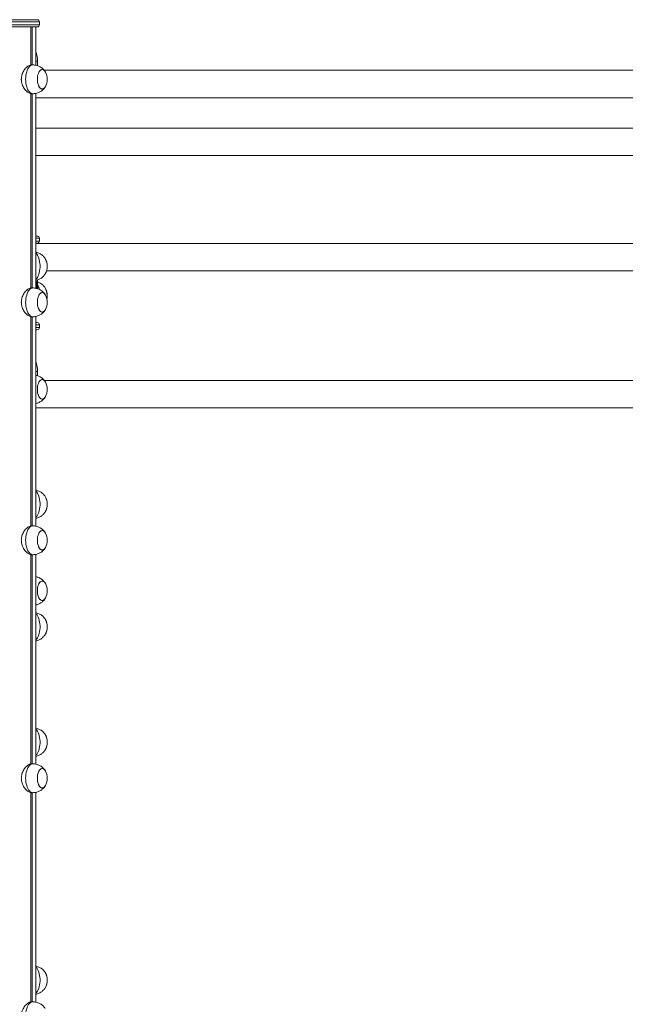
# Model space of a CAD drawing. Units: millimetres. Extents: x 4675 to 15630, y 1646 to 17671.
# Drawn here: x 9077 to 9916, y 16306 to 17671 of the extents above; entities that cross this region are included whole.
import ezdxf

# ---------------------------------------------------------------- set-up
doc = ezdxf.new("R2010")
doc.units = ezdxf.units.MM
doc.header["$LTSCALE"] = 100

msp = doc.modelspace()

# ---------------------------------------------------------------- linework, layer by layer
at = {"color": 7, "linetype": 'Continuous', "lineweight": 18}
for p, q in [((9101, 17671.2), (9008, 17671.2)), ((9101, 17661.2), (9008, 17661.2)), ((9092.1, 17661.2), (9092.1, 17608.4)), ((9092.1, 17661.2), (9092.1, 17608.4)), ((9093.9, 17661.2), (9093.9, 17608.5)), ((9094, 17661.2), (9094, 17608.5)), ((9099, 17608.1), (9099, 17661.2)), ((9104, 17664.2), (9104, 17668.2)), ((9095, 17608.5), (9093, 17608.5)), ((9101.6, 17613.5), (9101.6, 17607.4)), ((10138.3, 17601), (9110.8, 17601)), ((9092.1, 17568.6), (9092.1, 17299.1)), ((9092.1, 17568.6), (9092.1, 17299.1)), ((9093.1, 17568.5), (9095, 17568.5)), ((9093.9, 17568.5), (9093.9, 17299.2)), ((9094, 17568.5), (9094, 17299.2)), ((9099, 17298.8), (9099, 17568.9)), ((9099, 17563), (10150, 17563)), ((10150, 17521), (9099, 17521)), ((9099, 17483), (10134.3, 17483)), ((9099, 17371.2), (9101, 17371.2)), ((9101, 17361.2), (9099, 17361.2)), ((10150, 17361), (9099, 17361)), ((9104, 17364.2), (9104, 17368.2)), ((9114.1, 17323), (10134.9, 17323)), ((9099.3, 17306.3), (9099, 17306)), ((9099, 17301), (9099.3, 17300.7)), ((9100.5, 17305.1), (9099.5, 17306.3)), ((9099.5, 17300.7), (9100.5, 17302)), ((9100.6, 17302.3), (9100.6, 17304.8)), ((9101.6, 17310.3), (9101.6, 17298.1)), ((9095, 17299.2), (9093, 17299.2)), ((9092.1, 17259.3), (9092.1, 16969.1)), ((9092.1, 17259.3), (9092.1, 16969.1)), ((9093.1, 17259.2), (9095, 17259.2)), ((9093.9, 17259.2), (9093.9, 16969.2)), ((9094, 17259.2), (9094, 16969.2)), ((9099, 16968.8), (9099, 17259.6)), ((9099, 17251.2), (9101, 17251.2)), ((9104, 17244.2), (9104, 17248.2)), ((9101, 17241.2), (9099, 17241.2)), ((9101.6, 17183.5), (9101.6, 17177.4)), ((10138.3, 17171), (9110.8, 17171)), ((9099, 17133), (10150, 17133)), ((9095, 16969.2), (9093, 16969.2)), ((9092.1, 16929.3), (9092.1, 16639.1)), ((9092.1, 16929.3), (9092.1, 16639.1)), ((9093.1, 16929.2), (9095, 16929.2)), ((9093.9, 16929.2), (9093.9, 16639.2)), ((9094, 16929.2), (9094, 16639.2)), ((9099, 16638.8), (9099, 16929.6)), ((9095, 16639.2), (9093, 16639.2)), ((9092.1, 16599.3), (9092.1, 16309.1)), ((9092.1, 16599.3), (9092.1, 16309.1)), ((9093.1, 16599.2), (9095, 16599.2)), ((9093.9, 16599.2), (9093.9, 16309.2)), ((9094, 16599.2), (9094, 16309.2)), ((9099, 16308.8), (9099, 16599.6)), ((9095, 16309.2), (9093, 16309.2))]:
    msp.add_line(p, q, dxfattribs=at)
at = {"color": 8, "linetype": 'Continuous', "lineweight": 18}
for p, q in [((9104, 17668.2), (9005, 17668.2)), ((9005, 17664.2), (9104, 17664.2)), ((9092.2, 17661.2), (9092.2, 17608.4)), ((9099, 17613.5), (9101.6, 17613.5)), ((9092.2, 17568.6), (9092.2, 17299.1)), ((9104, 17368.2), (9099, 17368.2)), ((9099, 17364.2), (9104, 17364.2)), ((9099, 17305.1), (9100.5, 17305.1)), ((9099, 17304.8), (9100.6, 17304.8)), ((9099, 17302.3), (9100.6, 17302.3)), ((9099, 17302), (9100.5, 17302)), ((9099.3, 17306.3), (9099.5, 17306.3)), ((9099.3, 17300.7), (9099.5, 17300.7)), ((9092.2, 17259.3), (9092.2, 16969.1)), ((9104, 17248.2), (9099, 17248.2)), ((9099, 17244.2), (9104, 17244.2)), ((9099, 17183.5), (9101.6, 17183.5)), ((9092.2, 16929.3), (9092.2, 16639.1)), ((9092.2, 16599.3), (9092.2, 16309.1))]:
    msp.add_line(p, q, dxfattribs=at)
at = {"color": 8, "linetype": 'Continuous', "lineweight": 18, "flags": 128}
for points in [[(9095, 17608.5), (9094, 17608.4), (9092.7, 17608), (9091.4, 17607.2), (9090.2, 17606.1), (9089, 17604.6), (9088, 17602.9), (9087.1, 17600.9), (9086.4, 17598.7), (9085.8, 17596.3), (9085.3, 17593.8), (9085.1, 17591.2), (9085, 17588.5)], [(9085, 17588.5), (9085.1, 17585.8), (9085.3, 17583.2), (9085.8, 17580.7), (9086.4, 17578.3), (9087.1, 17576.1), (9088, 17574.1), (9089, 17572.4), (9090.2, 17571), (9091.4, 17569.9), (9092.7, 17569.1), (9094, 17568.6), (9095, 17568.5)], [(9099, 17347.5), (9099.2, 17347.4), (9100.4, 17346.1), (9101.4, 17344.5), (9102.4, 17342.6), (9103.2, 17340.5), (9103.9, 17338.2), (9104.4, 17335.8), (9104.8, 17333.2), (9105, 17330.6), (9105, 17327.9), (9104.8, 17325.2), (9104.4, 17322.7), (9103.9, 17320.2), (9103.2, 17317.9), (9102.4, 17315.8), (9101.4, 17313.9), (9100.4, 17312.4), (9099.2, 17311.1), (9099, 17310.9)], [(9095, 17299.2), (9094, 17299.1), (9092.7, 17298.7), (9091.4, 17297.9), (9090.2, 17296.8), (9089, 17295.3), (9088, 17293.6), (9087.1, 17291.6), (9086.4, 17289.4), (9085.8, 17287), (9085.3, 17284.5), (9085.1, 17281.9), (9085, 17279.2)], [(9085, 17279.2), (9085.1, 17276.5), (9085.3, 17273.9), (9085.8, 17271.4), (9086.4, 17269), (9087.1, 17266.8), (9088, 17264.8), (9089, 17263.1), (9090.2, 17261.7), (9091.4, 17260.6), (9092.7, 17259.8), (9094, 17259.3), (9095, 17259.2)], [(9099, 17017.5), (9099.2, 17017.4), (9100.4, 17016.1), (9101.4, 17014.5), (9102.4, 17012.6), (9103.2, 17010.5), (9103.9, 17008.2), (9104.4, 17005.8), (9104.8, 17003.2), (9105, 17000.6), (9105, 16997.9), (9104.8, 16995.2), (9104.4, 16992.7), (9103.9, 16990.2), (9103.2, 16987.9), (9102.4, 16985.8), (9101.4, 16983.9), (9100.4, 16982.4), (9099.2, 16981.1), (9099, 16980.9)], [(9095, 16969.2), (9094, 16969.1), (9092.7, 16968.7), (9091.4, 16967.9), (9090.2, 16966.8), (9089, 16965.3), (9088, 16963.6), (9087.1, 16961.6), (9086.4, 16959.4), (9085.8, 16957), (9085.3, 16954.5), (9085.1, 16951.9), (9085, 16949.2)], [(9085, 16949.2), (9085.1, 16946.5), (9085.3, 16943.9), (9085.8, 16941.4), (9086.4, 16939), (9087.1, 16936.8), (9088, 16934.8), (9089, 16933.1), (9090.2, 16931.7), (9091.4, 16930.6), (9092.7, 16929.8), (9094, 16929.3), (9095, 16929.2)], [(9099, 16847.5), (9099.2, 16847.4), (9100.4, 16846.1), (9101.4, 16844.5), (9102.4, 16842.6), (9103.2, 16840.5), (9103.9, 16838.2), (9104.4, 16835.8), (9104.8, 16833.2), (9105, 16830.6), (9105, 16827.9), (9104.8, 16825.2), (9104.4, 16822.7), (9103.9, 16820.2), (9103.2, 16817.9), (9102.4, 16815.8), (9101.4, 16813.9), (9100.4, 16812.4), (9099.2, 16811.1), (9099, 16810.9)], [(9099, 16687.5), (9099.2, 16687.4), (9100.4, 16686.1), (9101.4, 16684.5), (9102.4, 16682.6), (9103.2, 16680.5), (9103.9, 16678.2), (9104.4, 16675.8), (9104.8, 16673.2), (9105, 16670.6), (9105, 16667.9), (9104.8, 16665.2), (9104.4, 16662.7), (9103.9, 16660.2), (9103.2, 16657.9), (9102.4, 16655.8), (9101.4, 16653.9), (9100.4, 16652.4), (9099.2, 16651.1), (9099, 16650.9)], [(9095, 16639.2), (9094, 16639.1), (9092.7, 16638.7), (9091.4, 16637.9), (9090.2, 16636.8), (9089, 16635.3), (9088, 16633.6), (9087.1, 16631.6), (9086.4, 16629.4), (9085.8, 16627), (9085.3, 16624.5), (9085.1, 16621.9), (9085, 16619.2)], [(9085, 16619.2), (9085.1, 16616.5), (9085.3, 16613.9), (9085.8, 16611.4), (9086.4, 16609), (9087.1, 16606.8), (9088, 16604.8), (9089, 16603.1), (9090.2, 16601.7), (9091.4, 16600.6), (9092.7, 16599.8), (9094, 16599.3), (9095, 16599.2)], [(9099, 16357.5), (9099.2, 16357.4), (9100.4, 16356.1), (9101.4, 16354.5), (9102.4, 16352.6), (9103.2, 16350.5), (9103.9, 16348.2), (9104.4, 16345.8), (9104.8, 16343.2), (9105, 16340.6), (9105, 16337.9), (9104.8, 16335.2), (9104.4, 16332.7), (9103.9, 16330.2), (9103.2, 16327.9), (9102.4, 16325.8), (9101.4, 16323.9), (9100.4, 16322.4), (9099.2, 16321.1), (9099, 16320.9)], [(9095, 16309.2), (9094, 16309.1), (9092.7, 16308.7), (9091.4, 16307.9), (9090.2, 16306.8), (9089, 16305.3), (9088, 16303.6), (9087.1, 16301.6), (9086.4, 16299.4), (9085.8, 16297), (9085.3, 16294.5), (9085.1, 16291.9), (9085, 16289.2)]]:
    msp.add_lwpolyline(points, dxfattribs=at)
at = {"color": 7, "linetype": 'Continuous', "lineweight": 18, "flags": 128}
for points in [[(9112.5, 17598.5), (9112.4, 17598.6), (9111.6, 17599.9), (9110.6, 17601), (9109.5, 17601.7), (9108.4, 17602), (9107.3, 17601.9), (9106.2, 17601.5), (9105.1, 17600.8), (9104.2, 17599.7), (9103.3, 17598.3), (9102.6, 17596.6), (9102, 17594.7), (9101.5, 17592.7), (9101.3, 17590.5), (9101.2, 17588.3), (9101.3, 17586.1), (9101.6, 17583.9), (9102.1, 17581.9), (9102.7, 17580), (9103.5, 17578.4), (9104.4, 17577.1), (9105.4, 17576.1), (9106.4, 17575.4), (9107.5, 17575), (9108.6, 17575.1), (9108.6, 17575.1)], [(9112.5, 17598.5), (9111.7, 17599.8), (9110.7, 17600.9), (9109.6, 17601.6), (9108.5, 17602), (9107.4, 17602), (9106.3, 17601.6), (9105.3, 17600.9), (9104.3, 17599.8), (9103.4, 17598.4), (9102.6, 17596.8), (9102, 17594.9), (9101.6, 17592.9), (9101.3, 17590.7), (9101.2, 17588.5)], [(9101.2, 17588.5), (9101.3, 17586.3), (9101.6, 17584.1), (9102, 17582.1), (9102.6, 17580.2), (9103.4, 17578.6), (9104.3, 17577.2), (9105.3, 17576.2), (9106.3, 17575.4), (9107.4, 17575.1), (9108.5, 17575.1), (9109.6, 17575.4), (9110.7, 17576.2), (9111.7, 17577.2), (9112.5, 17578.5)], [(9099, 17300.5), (9099.5, 17300.4), (9100.1, 17300.6), (9100.5, 17301.1), (9100.9, 17302), (9101.1, 17303), (9101.1, 17304.1), (9100.9, 17305.1), (9100.5, 17306), (9100, 17306.5), (9099.5, 17306.7), (9099, 17306.5)], [(9099, 17300.6), (9099.5, 17300.5), (9100, 17300.7), (9100.4, 17301.2), (9100.8, 17302), (9100.9, 17303), (9100.9, 17304.1), (9100.7, 17305), (9100.4, 17305.8), (9099.9, 17306.3), (9099.4, 17306.5), (9099, 17306.4)], [(9099.4, 17300.5), (9099.9, 17300.7), (9100.4, 17301.2), (9100.7, 17302), (9100.9, 17303), (9100.9, 17304.1), (9100.7, 17305), (9100.3, 17305.8), (9099.9, 17306.3), (9099.4, 17306.5)], [(9112.5, 17289.2), (9112.4, 17289.3), (9111.6, 17290.6), (9110.6, 17291.7), (9109.5, 17292.4), (9108.4, 17292.7), (9107.3, 17292.6), (9106.2, 17292.2), (9105.1, 17291.5), (9104.2, 17290.4), (9103.3, 17289), (9102.6, 17287.3), (9102, 17285.4), (9101.5, 17283.4), (9101.3, 17281.2), (9101.2, 17279), (9101.3, 17276.8), (9101.6, 17274.6), (9102.1, 17272.6), (9102.7, 17270.7), (9103.5, 17269.1), (9104.4, 17267.8), (9105.4, 17266.8), (9106.4, 17266.1), (9107.5, 17265.7), (9108.6, 17265.8), (9108.6, 17265.8)], [(9112.5, 17289.2), (9111.7, 17290.5), (9110.7, 17291.6), (9109.6, 17292.3), (9108.5, 17292.7), (9107.4, 17292.7), (9106.3, 17292.3), (9105.3, 17291.6), (9104.3, 17290.5), (9103.4, 17289.1), (9102.6, 17287.5), (9102, 17285.6), (9101.6, 17283.6), (9101.3, 17281.4), (9101.2, 17279.2)], [(9101.2, 17279.2), (9101.3, 17277), (9101.6, 17274.8), (9102, 17272.8), (9102.6, 17270.9), (9103.4, 17269.3), (9104.3, 17267.9), (9105.3, 17266.9), (9106.3, 17266.1), (9107.4, 17265.8), (9108.5, 17265.8), (9109.6, 17266.1), (9110.7, 17266.9), (9111.7, 17267.9), (9112.5, 17269.2)], [(9112.5, 17168.5), (9112.4, 17168.6), (9111.6, 17169.9), (9110.6, 17171), (9109.5, 17171.7), (9108.4, 17172), (9107.3, 17171.9), (9106.2, 17171.5), (9105.1, 17170.8), (9104.2, 17169.7), (9103.3, 17168.3), (9102.6, 17166.6), (9102, 17164.7), (9101.5, 17162.7), (9101.3, 17160.5), (9101.2, 17158.3), (9101.3, 17156.1), (9101.6, 17153.9), (9102.1, 17151.9), (9102.7, 17150), (9103.5, 17148.4), (9104.4, 17147.1), (9105.4, 17146.1), (9106.4, 17145.4), (9107.5, 17145), (9108.6, 17145.1), (9108.6, 17145.1)], [(9112.5, 17168.5), (9111.7, 17169.8), (9110.7, 17170.9), (9109.6, 17171.6), (9108.5, 17172), (9107.4, 17172), (9106.3, 17171.6), (9105.3, 17170.9), (9104.3, 17169.8), (9103.4, 17168.4), (9102.6, 17166.8), (9102, 17164.9), (9101.6, 17162.9), (9101.3, 17160.7), (9101.2, 17158.5)], [(9101.2, 17158.5), (9101.3, 17156.3), (9101.6, 17154.1), (9102, 17152.1), (9102.6, 17150.2), (9103.4, 17148.6), (9104.3, 17147.2), (9105.3, 17146.2), (9106.3, 17145.4), (9107.4, 17145.1), (9108.5, 17145.1), (9109.6, 17145.4), (9110.7, 17146.2), (9111.7, 17147.2), (9112.5, 17148.5)], [(9112.5, 16959.2), (9112.4, 16959.3), (9111.6, 16960.6), (9110.6, 16961.7), (9109.5, 16962.4), (9108.4, 16962.7), (9107.3, 16962.6), (9106.2, 16962.2), (9105.1, 16961.5), (9104.2, 16960.4), (9103.3, 16959), (9102.6, 16957.3), (9102, 16955.4), (9101.5, 16953.4), (9101.3, 16951.2), (9101.2, 16949), (9101.3, 16946.8), (9101.6, 16944.6), (9102.1, 16942.6), (9102.7, 16940.7), (9103.5, 16939.1), (9104.4, 16937.8), (9105.4, 16936.8), (9106.4, 16936.1), (9107.5, 16935.7), (9108.6, 16935.8), (9108.6, 16935.8)], [(9112.5, 16959.2), (9111.7, 16960.5), (9110.7, 16961.6), (9109.6, 16962.3), (9108.5, 16962.7), (9107.4, 16962.7), (9106.3, 16962.3), (9105.3, 16961.6), (9104.3, 16960.5), (9103.4, 16959.1), (9102.6, 16957.5), (9102, 16955.6), (9101.6, 16953.6), (9101.3, 16951.4), (9101.2, 16949.2)], [(9101.2, 16949.2), (9101.3, 16947), (9101.6, 16944.8), (9102, 16942.8), (9102.6, 16940.9), (9103.4, 16939.3), (9104.3, 16937.9), (9105.3, 16936.9), (9106.3, 16936.1), (9107.4, 16935.8), (9108.5, 16935.8), (9109.6, 16936.1), (9110.7, 16936.9), (9111.7, 16937.9), (9112.5, 16939.2)], [(9112.5, 16889.2), (9112.4, 16889.3), (9111.6, 16890.6), (9110.6, 16891.7), (9109.5, 16892.4), (9108.4, 16892.7), (9107.3, 16892.6), (9106.2, 16892.2), (9105.1, 16891.5), (9104.2, 16890.4), (9103.3, 16889), (9102.6, 16887.3), (9102, 16885.4), (9101.5, 16883.4), (9101.3, 16881.2), (9101.2, 16879), (9101.3, 16876.8), (9101.6, 16874.6), (9102.1, 16872.6), (9102.7, 16870.7), (9103.5, 16869.1), (9104.4, 16867.8), (9105.4, 16866.8), (9106.4, 16866.1), (9107.5, 16865.7), (9108.6, 16865.8), (9108.6, 16865.8)], [(9112.5, 16889.2), (9111.7, 16890.5), (9110.7, 16891.6), (9109.6, 16892.3), (9108.5, 16892.7), (9107.4, 16892.7), (9106.3, 16892.3), (9105.3, 16891.6), (9104.3, 16890.5), (9103.4, 16889.1), (9102.6, 16887.5), (9102, 16885.6), (9101.6, 16883.6), (9101.3, 16881.4), (9101.2, 16879.2)], [(9101.2, 16879.2), (9101.3, 16877), (9101.6, 16874.8), (9102, 16872.8), (9102.6, 16870.9), (9103.4, 16869.3), (9104.3, 16867.9), (9105.3, 16866.9), (9106.3, 16866.1), (9107.4, 16865.8), (9108.5, 16865.8), (9109.6, 16866.1), (9110.7, 16866.9), (9111.7, 16867.9), (9112.5, 16869.2)], [(9112.5, 16629.2), (9112.4, 16629.3), (9111.6, 16630.6), (9110.6, 16631.7), (9109.5, 16632.4), (9108.4, 16632.7), (9107.3, 16632.6), (9106.2, 16632.2), (9105.1, 16631.5), (9104.2, 16630.4), (9103.3, 16629), (9102.6, 16627.3), (9102, 16625.4), (9101.5, 16623.4), (9101.3, 16621.2), (9101.2, 16619), (9101.3, 16616.8), (9101.6, 16614.6), (9102.1, 16612.6), (9102.7, 16610.7), (9103.5, 16609.1), (9104.4, 16607.8), (9105.4, 16606.8), (9106.4, 16606.1), (9107.5, 16605.7), (9108.6, 16605.8), (9108.6, 16605.8)], [(9112.5, 16629.2), (9111.7, 16630.5), (9110.7, 16631.6), (9109.6, 16632.3), (9108.5, 16632.7), (9107.4, 16632.7), (9106.3, 16632.3), (9105.3, 16631.6), (9104.3, 16630.5), (9103.4, 16629.1), (9102.6, 16627.5), (9102, 16625.6), (9101.6, 16623.6), (9101.3, 16621.4), (9101.2, 16619.2)], [(9101.2, 16619.2), (9101.3, 16617), (9101.6, 16614.8), (9102, 16612.8), (9102.6, 16610.9), (9103.4, 16609.3), (9104.3, 16607.9), (9105.3, 16606.9), (9106.3, 16606.1), (9107.4, 16605.8), (9108.5, 16605.8), (9109.6, 16606.1), (9110.7, 16606.9), (9111.7, 16607.9), (9112.5, 16609.2)]]:
    msp.add_lwpolyline(points, dxfattribs=at)
at = {"color": 7, "linetype": 'Continuous', "lineweight": 18}
for centre, radius, start, end in [((9101, 17668.2), 3, 0, 90), ((9101, 17664.2), 3, 270, 0), ((9068.9, 17614.2), 32.7, 358.8462, 22.9974), ((9094.3, 17588.5), 20.7, 331.1783, 28.8217), ((9106.7, 17581.1), 6.31, 287.4684, 335.9061), ((9101, 17368.2), 3, 0, 90), ((9101, 17364.2), 3, 270, 0), ((9092.5, 17329.2), 22.4, 331.6615, 28.7372), ((9092.4, 17329.2), 22.4, 331.9855, 28.2471), ((9094.3, 17329.2), 20.7, 0, 28.8217), ((9094.3, 17329.2), 20.7, 331.1783, 0), ((9099.4, 17306.2), 0.122, 36.3944, 146.6104), ((9099.4, 17300.8), 0.122, 216.48, 326.5248), ((9100.1, 17304.8), 0.544, 357.3141, 35.816), ((9100.1, 17302.3), 0.561, 325.5161, 3.2038), ((9092.5, 17288.6), 22.3, 349.3468, 28.6404), ((9092.5, 17288.6), 22.3, 349.3209, 28.2196), ((9094.3, 17288.5), 20.7, 0, 28.8217), ((9094.3, 17279.2), 20.7, 331.1783, 28.8217), ((9094.3, 17288.5), 20.7, 347.0344, 0), ((9106.7, 17271.8), 6.31, 287.4684, 335.9061), ((9101, 17248.2), 3, 0, 90), ((9101, 17244.2), 3, 270, 0), ((9068.9, 17184.2), 32.7, 358.8484, 22.9948), ((9094.3, 17158.5), 20.7, 331.1783, 28.8217), ((9106.7, 17151.1), 6.31, 287.4719, 335.9026), ((9092.5, 16999.2), 22.4, 331.6615, 28.7372), ((9092.4, 16999.2), 22.4, 331.9851, 28.2475), ((9094.3, 16999.2), 20.7, 0, 28.8217), ((9094.3, 16999.2), 20.7, 331.1783, 0), ((9094.3, 16949.2), 20.7, 331.1783, 28.8217), ((9106.7, 16941.8), 6.31, 287.4735, 335.905), ((9094.3, 16879.2), 20.7, 331.1783, 28.8217), ((9106.7, 16871.8), 6.31, 287.4693, 335.9072), ((9092.5, 16829.2), 22.4, 331.6617, 28.737), ((9092.4, 16829.2), 22.4, 331.9857, 28.2469), ((9094.3, 16829.2), 20.7, 0, 28.8217), ((9094.3, 16829.2), 20.7, 331.1783, 0), ((9092.5, 16669.2), 22.4, 331.6615, 28.7372), ((9092.4, 16669.2), 22.4, 331.9853, 28.2473), ((9094.3, 16669.2), 20.7, 0, 28.8217), ((9094.3, 16669.2), 20.7, 331.1783, 0), ((9094.3, 16619.2), 20.7, 331.1783, 28.8217), ((9106.7, 16611.8), 6.31, 287.4693, 335.9072), ((9092.5, 16339.2), 22.4, 331.6617, 28.737), ((9092.4, 16339.2), 22.4, 331.9857, 28.2469), ((9094.3, 16339.2), 20.7, 0, 28.8217), ((9094.3, 16339.2), 20.7, 331.1783, 0)]:
    msp.add_arc(centre, radius, start, end, dxfattribs=at)
at = {"color": 8, "linetype": 'Continuous', "lineweight": 18}
msp.add_arc((9079.4, 17291.5), 25.2, 12.9118, 28.2877, dxfattribs=at)
at = {"color": 7, "linetype": 'Continuous', "lineweight": 18}
for points, knots in [([(9079, 17588.5), (9079, 17589.6), (9079.1, 17591.7), (9079.8, 17594.7), (9080.9, 17597.7), (9082.3, 17600.3), (9084, 17602.8), (9086, 17604.9), (9088.1, 17606.7), (9090.1, 17607.9), (9091.8, 17608.5), (9092.7, 17608.5), (9093, 17608.4)], [0, 0, 0, 0, 0.098281, 0.19963, 0.297853, 0.398604, 0.503296, 0.610731, 0.720509, 0.833865, 0.937022, 1, 1, 1, 1]), ([(9112.2, 17599), (9112.2, 17599.1), (9111.7, 17599.8), (9110.7, 17601.2), (9109.1, 17602.9), (9107.3, 17604.4), (9105.3, 17605.8), (9103.2, 17606.8), (9100.9, 17607.7), (9098.5, 17608.2), (9096.5, 17608.5), (9095.3, 17608.5), (9095, 17608.5)], [0, 0, 0, 0, 0.015878, 0.129392, 0.243668, 0.358651, 0.474235, 0.590296, 0.70673, 0.823437, 0.950963, 1, 1, 1, 1]), ([(9093.1, 17568.5), (9093, 17568.5), (9092.5, 17568.4), (9091.2, 17568.8), (9089.4, 17569.5), (9087.5, 17570.8), (9085.6, 17572.4), (9083.8, 17574.6), (9082, 17577.1), (9080.6, 17580.1), (9079.5, 17583.4), (9079, 17586.2), (9079, 17588), (9079, 17588.5)], [0, 0, 0, 0, 0.009368, 0.112559, 0.20819, 0.30637, 0.406498, 0.509118, 0.617191, 0.728343, 0.836545, 0.948548, 1, 1, 1, 1]), ([(9095, 17568.5), (9095.6, 17568.6), (9097, 17568.6), (9099.2, 17568.9), (9101.6, 17569.6), (9103.8, 17570.5), (9105.8, 17571.6), (9107.7, 17572.9), (9109.4, 17574.4), (9110.9, 17576.1), (9111.8, 17577.3), (9112.1, 17577.9), (9112.1, 17577.9)], [0, 0, 0, 0, 0.086443, 0.208848, 0.3285352, 0.4456875, 0.5604508, 0.6729489, 0.7832969, 0.8916639, 0.9982684, 1, 1, 1, 1]), ([(9112.1, 17339.8), (9112.1, 17339.9), (9111.7, 17340.6), (9110.7, 17341.9), (9109.1, 17343.6), (9107.3, 17345.1), (9105.3, 17346.5), (9103.2, 17347.5), (9101.1, 17348.3), (9099.7, 17348.6), (9099, 17348.8)], [0, 0, 0, 0, 0.011041, 0.154013, 0.297945, 0.442768, 0.588347, 0.734527, 0.881176, 1, 1, 1, 1]), ([(9099, 17309.6), (9099.1, 17309.6), (9100, 17309.8), (9101.6, 17310.3), (9103.8, 17311.2), (9105.8, 17312.3), (9107.7, 17313.6), (9109.4, 17315.1), (9110.9, 17316.8), (9111.8, 17318), (9112.2, 17318.7), (9112.2, 17318.7)], [0, 0, 0, 0, 0.011073, 0.159339, 0.304465, 0.446632, 0.585984, 0.722691, 0.856934, 0.988994, 1, 1, 1, 1]), ([(9101, 17304.2), (9101, 17304.4), (9100.9, 17305.1), (9100.5, 17306.2), (9099.9, 17307.5), (9099.3, 17308.2), (9099, 17308.5)], [0, 0, 0, 0, 0.143935, 0.430096, 0.717709, 1, 1, 1, 1]), ([(9099.2, 17298.7), (9099.4, 17298.9), (9099.8, 17299.5), (9100.4, 17300.5), (9100.8, 17301.6), (9101.1, 17302.7), (9101.1, 17303.6), (9101.1, 17304), (9101, 17304.2)], [0, 0, 0, 0, 0.14544, 0.36271, 0.564012, 0.750916, 0.925923, 1, 1, 1, 1]), ([(9112.1, 17299.1), (9112.1, 17299.2), (9111.7, 17299.9), (9110.7, 17301.2), (9109.1, 17302.9), (9107.3, 17304.4), (9105.3, 17305.8), (9103.4, 17306.8), (9102.1, 17307.2), (9101.6, 17307.4)], [0, 0, 0, 0, 0.013222, 0.184434, 0.356795, 0.530223, 0.704557, 0.87961, 1, 1, 1, 1]), ([(9079, 17279.2), (9079, 17280.3), (9079.1, 17282.4), (9079.8, 17285.4), (9080.9, 17288.4), (9082.3, 17291), (9084, 17293.5), (9086, 17295.6), (9088.1, 17297.4), (9090.1, 17298.6), (9091.8, 17299.2), (9092.7, 17299.2), (9093, 17299.1)], [0, 0, 0, 0, 0.098281, 0.19963, 0.297854, 0.398598, 0.503296, 0.610727, 0.720508, 0.833864, 0.937022, 1, 1, 1, 1]), ([(9112.2, 17289.7), (9112.2, 17289.8), (9111.7, 17290.5), (9110.7, 17291.9), (9109.1, 17293.6), (9107.3, 17295.1), (9105.3, 17296.5), (9103.2, 17297.5), (9100.9, 17298.4), (9098.5, 17298.9), (9096.5, 17299.2), (9095.3, 17299.2), (9095, 17299.2)], [0, 0, 0, 0, 0.015878, 0.129392, 0.243668, 0.358651, 0.474235, 0.590296, 0.70673, 0.823437, 0.950963, 1, 1, 1, 1]), ([(9093.1, 17259.2), (9093, 17259.2), (9092.5, 17259.1), (9091.2, 17259.5), (9089.4, 17260.2), (9087.5, 17261.5), (9085.6, 17263.1), (9083.8, 17265.3), (9082, 17267.8), (9080.6, 17270.8), (9079.5, 17274.1), (9079, 17276.9), (9079, 17278.7), (9079, 17279.2)], [0, 0, 0, 0, 0.009368, 0.112557, 0.20819, 0.306367, 0.406495, 0.509119, 0.617185, 0.728343, 0.836538, 0.948548, 1, 1, 1, 1]), ([(9095, 17259.2), (9095.6, 17259.3), (9097, 17259.3), (9099.2, 17259.6), (9101.6, 17260.3), (9103.8, 17261.2), (9105.8, 17262.3), (9107.7, 17263.6), (9109.4, 17265.1), (9110.9, 17266.8), (9111.8, 17268), (9112.1, 17268.6), (9112.1, 17268.6)], [0, 0, 0, 0, 0.086443, 0.208846, 0.328536, 0.445688, 0.560451, 0.672942, 0.783297, 0.891664, 0.998268, 1, 1, 1, 1]), ([(9112.2, 17169), (9112.2, 17169.1), (9111.7, 17169.8), (9110.7, 17171.2), (9109.1, 17172.9), (9107.3, 17174.4), (9105.3, 17175.8), (9103.2, 17176.8), (9101.1, 17177.6), (9099.7, 17177.9), (9099, 17178.1)], [0, 0, 0, 0, 0.019827, 0.161469, 0.304074, 0.447563, 0.5918, 0.736639, 0.881937, 1, 1, 1, 1]), ([(9099, 17138.9), (9099.1, 17138.9), (9100, 17139.1), (9101.6, 17139.6), (9103.8, 17140.5), (9105.8, 17141.6), (9107.7, 17142.9), (9109.4, 17144.4), (9110.9, 17146.1), (9111.8, 17147.3), (9112.1, 17147.9), (9112.1, 17147.9)], [0, 0, 0, 0, 0.011172, 0.160764, 0.307194, 0.450625, 0.591232, 0.729151, 0.864595, 0.997836, 1, 1, 1, 1]), ([(9112.1, 17009.8), (9112.1, 17009.9), (9111.7, 17010.6), (9110.7, 17011.9), (9109.1, 17013.6), (9107.3, 17015.1), (9105.3, 17016.5), (9103.2, 17017.5), (9101.1, 17018.3), (9099.7, 17018.6), (9099, 17018.8)], [0, 0, 0, 0, 0.011041, 0.154014, 0.297946, 0.44277, 0.588342, 0.734529, 0.881179, 1, 1, 1, 1]), ([(9099, 16979.6), (9099.1, 16979.6), (9100, 16979.8), (9101.6, 16980.3), (9103.8, 16981.2), (9105.8, 16982.3), (9107.7, 16983.6), (9109.4, 16985.1), (9110.9, 16986.8), (9111.8, 16988), (9112.2, 16988.7), (9112.2, 16988.7)], [0, 0, 0, 0, 0.011071, 0.159341, 0.304467, 0.446633, 0.585985, 0.722692, 0.856934, 0.988994, 1, 1, 1, 1]), ([(9079, 16949.2), (9079, 16950.3), (9079.1, 16952.4), (9079.8, 16955.4), (9080.9, 16958.4), (9082.3, 16961), (9084, 16963.5), (9086, 16965.6), (9088.1, 16967.4), (9090.1, 16968.6), (9091.8, 16969.2), (9092.7, 16969.2), (9093, 16969.1)], [0, 0, 0, 0, 0.098274, 0.19963, 0.297854, 0.398598, 0.503297, 0.610728, 0.720509, 0.833865, 0.937022, 1, 1, 1, 1]), ([(9112.2, 16959.7), (9112.2, 16959.8), (9111.7, 16960.5), (9110.7, 16961.9), (9109.1, 16963.6), (9107.3, 16965.1), (9105.3, 16966.5), (9103.2, 16967.5), (9100.9, 16968.4), (9098.5, 16968.9), (9096.5, 16969.2), (9095.3, 16969.2), (9095, 16969.2)], [0, 0, 0, 0, 0.015888, 0.129392, 0.243667, 0.358651, 0.474234, 0.5903, 0.706732, 0.823436, 0.950963, 1, 1, 1, 1]), ([(9093.1, 16929.2), (9093, 16929.2), (9092.5, 16929.1), (9091.2, 16929.5), (9089.4, 16930.2), (9087.5, 16931.5), (9085.6, 16933.1), (9083.8, 16935.3), (9082, 16937.8), (9080.6, 16940.8), (9079.5, 16944.1), (9079, 16946.9), (9079, 16948.7), (9079, 16949.2)], [0, 0, 0, 0, 0.009368, 0.112558, 0.208189, 0.306368, 0.406496, 0.509115, 0.617187, 0.728344, 0.836539, 0.948548, 1, 1, 1, 1]), ([(9095, 16929.2), (9095.6, 16929.3), (9097, 16929.3), (9099.2, 16929.6), (9101.6, 16930.3), (9103.8, 16931.2), (9105.8, 16932.3), (9107.7, 16933.6), (9109.4, 16935.1), (9110.9, 16936.8), (9111.8, 16938), (9112.1, 16938.6), (9112.1, 16938.6)], [0, 0, 0, 0, 0.0864427, 0.2088456, 0.3285356, 0.4456875, 0.5604505, 0.6729414, 0.7832969, 0.8916635, 0.9982582, 1, 1, 1, 1]), ([(9112.2, 16889.7), (9112.2, 16889.8), (9111.7, 16890.5), (9110.7, 16891.9), (9109.1, 16893.6), (9107.3, 16895.1), (9105.3, 16896.5), (9103.2, 16897.5), (9101.1, 16898.3), (9099.7, 16898.6), (9099, 16898.8)], [0, 0, 0, 0, 0.019827, 0.161524, 0.304177, 0.447714, 0.592001, 0.736886, 0.882233, 1, 1, 1, 1]), ([(9099, 16859.6), (9099.1, 16859.6), (9100, 16859.8), (9101.6, 16860.3), (9103.8, 16861.2), (9105.8, 16862.3), (9107.7, 16863.6), (9109.4, 16865.1), (9110.9, 16866.8), (9111.8, 16868), (9112.1, 16868.6), (9112.1, 16868.6)], [0, 0, 0, 0, 0.011172, 0.160765, 0.307189, 0.450626, 0.591224, 0.729152, 0.864595, 0.997829, 1, 1, 1, 1]), ([(9112.1, 16839.8), (9112.1, 16839.9), (9111.7, 16840.6), (9110.7, 16841.9), (9109.1, 16843.6), (9107.3, 16845.1), (9105.3, 16846.5), (9103.2, 16847.5), (9101.1, 16848.3), (9099.7, 16848.6), (9099, 16848.8)], [0, 0, 0, 0, 0.011048, 0.154014, 0.297945, 0.442769, 0.588347, 0.734528, 0.881179, 1, 1, 1, 1]), ([(9099, 16809.6), (9099.1, 16809.6), (9100, 16809.8), (9101.6, 16810.3), (9103.8, 16811.2), (9105.8, 16812.3), (9107.7, 16813.6), (9109.4, 16815.1), (9110.9, 16816.8), (9111.8, 16818), (9112.2, 16818.7), (9112.2, 16818.7)], [0, 0, 0, 0, 0.011072, 0.159339, 0.304467, 0.44663, 0.585985, 0.722686, 0.856928, 0.988988, 1, 1, 1, 1]), ([(9112.1, 16679.8), (9112.1, 16679.9), (9111.7, 16680.6), (9110.7, 16681.9), (9109.1, 16683.6), (9107.3, 16685.1), (9105.3, 16686.5), (9103.2, 16687.5), (9101.1, 16688.3), (9099.7, 16688.6), (9099, 16688.8)], [0, 0, 0, 0, 0.011041, 0.154014, 0.297946, 0.442769, 0.588344, 0.734528, 0.881177, 1, 1, 1, 1]), ([(9099, 16649.6), (9099.1, 16649.6), (9100, 16649.8), (9101.6, 16650.3), (9103.8, 16651.2), (9105.8, 16652.3), (9107.7, 16653.6), (9109.4, 16655.1), (9110.9, 16656.8), (9111.8, 16658), (9112.2, 16658.7), (9112.2, 16658.7)], [0, 0, 0, 0, 0.011072, 0.159339, 0.304467, 0.44663, 0.585985, 0.722686, 0.856928, 0.988988, 1, 1, 1, 1]), ([(9079, 16619.2), (9079, 16620.3), (9079.1, 16622.4), (9079.8, 16625.4), (9080.9, 16628.4), (9082.3, 16631), (9084, 16633.5), (9086, 16635.6), (9088.1, 16637.4), (9090.1, 16638.6), (9091.8, 16639.2), (9092.7, 16639.2), (9093, 16639.1)], [0, 0, 0, 0, 0.098278, 0.19963, 0.297854, 0.398601, 0.503297, 0.610727, 0.720509, 0.833865, 0.937022, 1, 1, 1, 1]), ([(9112.2, 16629.7), (9112.2, 16629.8), (9111.7, 16630.5), (9110.7, 16631.9), (9109.1, 16633.6), (9107.3, 16635.1), (9105.3, 16636.5), (9103.2, 16637.5), (9100.9, 16638.4), (9098.5, 16638.9), (9096.5, 16639.2), (9095.3, 16639.2), (9095, 16639.2)], [0, 0, 0, 0, 0.015883, 0.129392, 0.243668, 0.358651, 0.474235, 0.590298, 0.706732, 0.823437, 0.950963, 1, 1, 1, 1]), ([(9093.1, 16599.2), (9093, 16599.2), (9092.5, 16599.1), (9091.2, 16599.5), (9089.4, 16600.2), (9087.5, 16601.5), (9085.6, 16603.1), (9083.8, 16605.3), (9082, 16607.8), (9080.6, 16610.8), (9079.5, 16614.1), (9079, 16616.9), (9079, 16618.7), (9079, 16619.2)], [0, 0, 0, 0, 0.009368, 0.112558, 0.20819, 0.306368, 0.406498, 0.509117, 0.617186, 0.728344, 0.836542, 0.948548, 1, 1, 1, 1]), ([(9095, 16599.2), (9095.6, 16599.3), (9097, 16599.3), (9099.2, 16599.6), (9101.6, 16600.3), (9103.8, 16601.2), (9105.8, 16602.3), (9107.7, 16603.6), (9109.4, 16605.1), (9110.9, 16606.8), (9111.8, 16608), (9112.1, 16608.6), (9112.1, 16608.6)], [0, 0, 0, 0, 0.086443, 0.208848, 0.328537, 0.44569, 0.56045, 0.672945, 0.783301, 0.891664, 0.998268, 1, 1, 1, 1]), ([(9112.1, 16349.8), (9112.1, 16349.9), (9111.7, 16350.6), (9110.7, 16351.9), (9109.1, 16353.6), (9107.3, 16355.1), (9105.3, 16356.5), (9103.2, 16357.5), (9101.1, 16358.3), (9099.7, 16358.6), (9099, 16358.8)], [0, 0, 0, 0, 0.011048, 0.154014, 0.297945, 0.442768, 0.588347, 0.734531, 0.881179, 1, 1, 1, 1]), ([(9099, 16319.6), (9099.1, 16319.6), (9100, 16319.8), (9101.6, 16320.3), (9103.8, 16321.2), (9105.8, 16322.3), (9107.7, 16323.6), (9109.4, 16325.1), (9110.9, 16326.8), (9111.8, 16328), (9112.2, 16328.7), (9112.2, 16328.7)], [0, 0, 0, 0, 0.011072, 0.159339, 0.304467, 0.44663, 0.585985, 0.722686, 0.856928, 0.988988, 1, 1, 1, 1]), ([(9079, 16289.2), (9079, 16290.3), (9079.1, 16292.4), (9079.8, 16295.4), (9080.9, 16298.4), (9082.3, 16301), (9084, 16303.5), (9086, 16305.6), (9088.1, 16307.4), (9090.1, 16308.6), (9091.8, 16309.2), (9092.7, 16309.2), (9093, 16309.1)], [0, 0, 0, 0, 0.098274, 0.199627, 0.297851, 0.398598, 0.503296, 0.610728, 0.720509, 0.833864, 0.937022, 1, 1, 1, 1]), ([(9112.2, 16299.7), (9112.2, 16299.8), (9111.7, 16300.5), (9110.7, 16301.9), (9109.1, 16303.6), (9107.3, 16305.1), (9105.3, 16306.5), (9103.2, 16307.5), (9100.9, 16308.4), (9098.5, 16308.9), (9096.5, 16309.2), (9095.3, 16309.2), (9095, 16309.2)], [0, 0, 0, 0, 0.015878, 0.129392, 0.243668, 0.358652, 0.474233, 0.590296, 0.70673, 0.823436, 0.950963, 1, 1, 1, 1])]:
    msp.add_open_spline(points, degree=3, knots=knots, dxfattribs=at)

doc.saveas('drawing.dxf')
